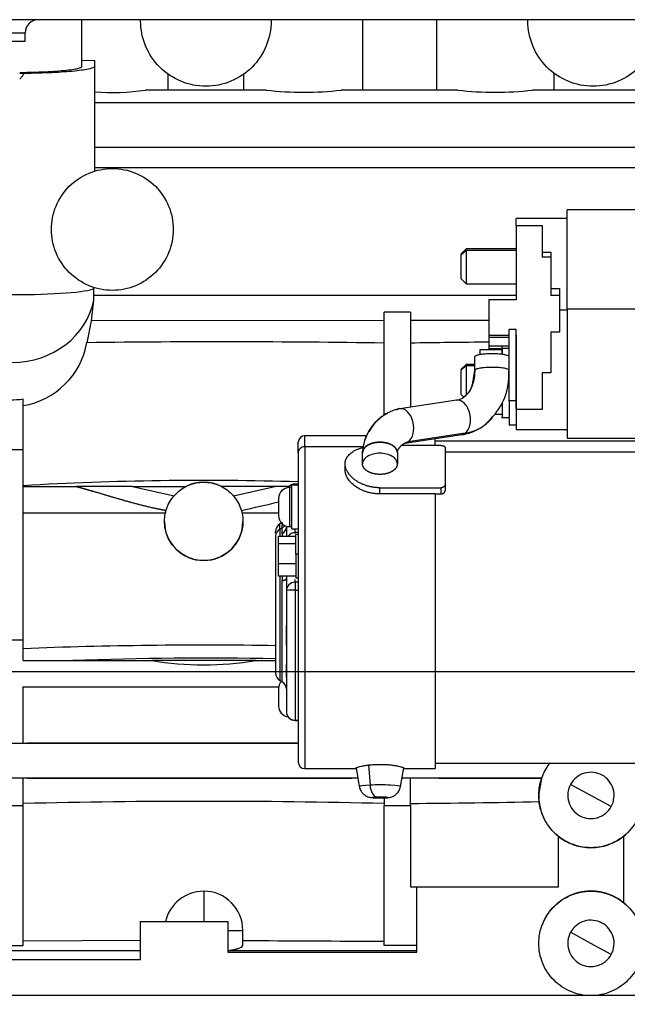
# Model space of a CAD drawing. Units: millimetres. Extents: x 8 to 289, y 8 to 202.
# Drawn here: x 124 to 138, y 131 to 153 of the extents above; entities that cross this region are included whole.
import ezdxf
from ezdxf.enums import TextEntityAlignment as Align
from ezdxf.lldxf.tags import DXFTag

# ---------------------------------------------------------------- set-up
doc = ezdxf.new("R2010")
doc.units = ezdxf.units.MM
for name, color, linetype in [('17311001_REVC_CO', 7, 'Continuous'), ('31A00-01930_000_', 7, 'Continuous'), ('DV1_Predeterminado', 7, 'Continuous'), ('Predeterminado', 7, 'Continuous')]:
    doc.layers.add(name, color=color, linetype=linetype)
doc.styles.add('SEACAD_Arial', font='arial.ttf')
tags = doc.linetypes.add('CENTER2', pattern=[28.575, 19.05, -3.175, 3.175, -3.175]).pattern_tags.tags
tags[10:11] = [DXFTag(74, 4), DXFTag(75, 0), DXFTag(340, '0'), DXFTag(46, 0.0), DXFTag(50, 0.0), DXFTag(44, 0.0), DXFTag(45, 0.0)]
tags[8:9] = [DXFTag(74, 4), DXFTag(75, 0), DXFTag(340, '0'), DXFTag(46, 0.0), DXFTag(50, 0.0), DXFTag(44, 0.0), DXFTag(45, 0.0)]
tags[6:7] = [DXFTag(74, 4), DXFTag(75, 0), DXFTag(340, '0'), DXFTag(46, 0.0), DXFTag(50, 0.0), DXFTag(44, 0.0), DXFTag(45, 0.0)]
tags[4:5] = [DXFTag(74, 4), DXFTag(75, 0), DXFTag(340, '0'), DXFTag(46, 0.0), DXFTag(50, 0.0), DXFTag(44, 0.0), DXFTag(45, 0.0)]
doc.dimstyles.new('SOLE', dxfattribs={"dimtxt": 2.6, "dimasz": 2.08, "dimexe": 1.3, "dimexo": 1.3, "dimgap": 1.3, "dimtad": 1, "dimdec": 1, "dimlfac": 10, "dimdsep": 46, "dimtxsty": 'SEACAD_Arial', "dimblk1": '_SE_FILLED', "dimblk2": '_SE_FILLED', "dimsah": 1, "dimcen": 1.3, "dimadec": 0, "dimazin": 0, "dimtfac": 1, "dimtdec": 1, "dimtmove": 0, "dimatfit": 3, "dimfxl": 1, "dimtolj": 1, "dimarcsym": 0})

# ---------------------------------------------------------------- blocks, each defined once
blk = doc.blocks.new('SE')
at = {"layer": '17311001_REVC_CO', "color": 7, "linetype": 'Continuous'}
for p, q in [((155.478, 153.29), (120.178, 153.29)), ((121.278, 152.99), (124.078, 152.99)), ((124.078, 152.79), (124.078, 152.99)), ((124.078, 152.79), (121.278, 152.79))]:
    blk.add_line(p, q, dxfattribs=at)
blk.add_arc((124.378, 152.99), 0.3, 90, 180, dxfattribs=at)
at = {"layer": '31A00-01930_000_', "color": 7, "linetype": 'Continuous'}
for p, q in [((125.379, 152.218), (125.379, 153.29)), ((131.832, 151.671), (131.832, 153.29)), ((133.525, 153.29), (133.525, 151.671)), ((125.379, 152.357), (125.679, 152.349)), ((125.679, 152.218), (125.679, 152.349)), ((125.679, 149.984), (125.679, 152.218)), ((124.047, 152.054), (123.949, 152.054)), ((127.363, 151.671), (127.363, 152.035)), ((129.094, 152.035), (129.094, 151.671)), ((136.232, 151.671), (136.232, 152.057)), ((129.619, 151.671), (126.838, 151.671)), ((134.019, 151.671), (131.338, 151.671)), ((138.419, 151.671), (135.738, 151.671)), ((125.679, 151.39), (145.979, 151.39)), ((145.979, 150.354), (125.679, 150.354)), ((125.677, 149.812), (125.678, 149.883)), ((125.678, 149.883), (125.679, 149.984)), ((145.979, 149.883), (125.678, 149.883)), ((142.879, 148.92), (136.528, 148.92)), ((136.529, 146.645), (136.529, 148.92)), ((136.529, 148.72), (135.358, 148.72)), ((135.359, 148.564), (135.359, 148.72)), ((135.359, 148.564), (135.959, 148.564)), ((135.359, 148.564), (135.359, 146.854)), ((135.959, 148.564), (135.959, 147.946)), ((134.209, 148.023), (134.088, 147.903)), ((134.209, 147.996), (134.209, 148.023)), ((135.359, 148.023), (134.209, 148.023)), ((134.089, 147.884), (134.209, 147.996)), ((134.089, 147.884), (134.089, 147.343)), ((134.209, 147.996), (135.359, 147.996)), ((134.209, 147.996), (134.209, 147.223)), ((135.959, 147.946), (136.159, 147.946)), ((135.959, 147.946), (135.959, 147.836)), ((136.159, 147.836), (135.959, 147.836)), ((136.159, 147.946), (136.159, 147.111)), ((134.088, 147.343), (134.209, 147.223)), ((125.653, 146.961), (125.655, 147.111)), ((125.655, 147.111), (125.655, 147.136)), ((134.209, 147.223), (135.359, 147.223)), ((136.159, 147.111), (136.359, 147.111)), ((136.159, 147.111), (136.159, 146.949)), ((136.359, 147.111), (136.359, 146.618)), ((125.651, 146.846), (125.653, 146.961)), ((125.653, 146.961), (135.359, 146.961)), ((136.359, 146.949), (136.159, 146.949)), ((125.598, 146.371), (125.651, 146.846)), ((135.359, 146.854), (134.729, 146.854)), ((134.729, 146.854), (134.729, 146.042)), ((136.529, 146.645), (142.879, 146.645)), ((136.529, 146.645), (136.529, 143.67)), ((132.929, 146.566), (132.329, 146.566)), ((132.329, 144.206), (132.329, 146.566)), ((132.929, 146.566), (132.929, 144.386)), ((134.728, 146.423), (134.729, 146.423)), ((136.529, 146.618), (136.359, 146.618)), ((136.359, 146.618), (136.359, 146.11)), ((125.496, 145.867), (125.598, 146.371)), ((132.329, 146.374), (125.598, 146.371)), ((134.729, 146.374), (132.929, 146.374)), ((134.729, 146.167), (134.728, 146.167)), ((134.729, 146.042), (135.199, 146.042)), ((134.729, 146.042), (134.729, 145.99)), ((134.729, 145.99), (135.199, 145.99)), ((134.729, 145.977), (134.729, 145.787)), ((135.199, 146.176), (135.349, 146.176)), ((135.199, 144.533), (135.199, 146.176)), ((135.349, 146.176), (135.349, 144.533)), ((135.349, 146.042), (135.359, 146.042)), ((135.349, 145.99), (135.359, 145.99)), ((135.359, 146.042), (135.359, 144.332)), ((136.359, 146.11), (136.159, 146.11)), ((136.159, 146.11), (136.159, 145.171)), ((135.199, 145.787), (134.729, 145.787)), ((134.729, 145.787), (134.729, 145.735)), ((135.199, 145.787), (135.023, 145.787)), ((135.039, 145.732), (135.039, 145.787)), ((135.359, 145.787), (135.349, 145.787)), ((134.404, 145.546), (134.404, 145.233)), ((134.406, 145.24), (134.406, 145.546)), ((134.529, 145.711), (135.029, 145.711)), ((134.529, 145.592), (134.529, 145.711)), ((134.729, 145.735), (135.039, 145.735)), ((134.729, 145.735), (134.729, 145.711)), ((135.029, 145.711), (135.029, 145.598)), ((135.039, 145.732), (135.039, 145.605)), ((135.199, 145.732), (135.039, 145.732)), ((135.349, 145.735), (135.359, 145.735)), ((134.209, 145.367), (134.088, 145.247)), ((134.089, 145.228), (134.209, 145.34)), ((134.209, 145.34), (134.209, 145.367)), ((134.404, 145.367), (134.209, 145.367)), ((134.209, 145.34), (134.404, 145.34)), ((134.209, 145.34), (134.209, 144.667)), ((135.349, 145.485), (135.359, 145.485)), ((135.349, 145.474), (135.359, 145.474)), ((135.349, 145.34), (135.359, 145.34)), ((134.089, 145.228), (134.089, 144.687)), ((134.405, 145.227), (134.346, 144.907)), ((135.193, 145.194), (135.196, 145.247)), ((136.159, 145.171), (135.959, 145.171)), ((135.959, 145.171), (135.959, 144.332)), ((134.088, 144.687), (134.158, 144.617)), ((124.029, 143.402), (124.029, 144.574)), ((133.992, 144.544), (132.687, 144.35)), ((135.039, 144.5), (135.039, 144.147)), ((135.349, 144.533), (135.199, 144.533)), ((135.199, 144.533), (135.199, 144.173)), ((135.349, 144.533), (135.349, 144.355)), ((134.883, 144.223), (135.029, 144.223)), ((135.199, 144.201), (135.199, 144.147)), ((135.199, 144.173), (135.199, 144.153)), ((135.959, 144.332), (135.359, 144.332)), ((135.359, 144.332), (135.359, 143.87)), ((134.642, 143.98), (134.773, 144.112)), ((135.023, 144.147), (135.199, 144.147)), ((135.199, 144.153), (135.199, 144.153)), ((135.199, 144.128), (135.199, 143.976)), ((135.199, 143.976), (135.349, 143.976)), ((130.499, 143.474), (130.499, 143.727)), ((131.925, 143.727), (130.499, 143.727)), ((132.804, 143.559), (134.11, 143.753)), ((134.185, 143.784), (132.88, 143.59)), ((135.358, 143.87), (136.529, 143.87)), ((130.349, 143.334), (130.349, 143.577)), ((133.629, 143.504), (132.724, 143.504)), ((133.499, 143.512), (133.499, 143.666)), ((138.619, 143.602), (133.499, 143.602)), ((136.528, 143.67), (138.619, 143.67)), ((124.029, 143.402), (123.429, 143.402)), ((124.029, 139.039), (124.029, 143.402)), ((130.349, 143.334), (130.349, 136.227)), ((131.848, 143.474), (130.499, 143.474)), ((130.499, 143.474), (130.499, 136.077)), ((131.829, 143.083), (131.829, 143.337)), ((132.629, 143.337), (132.629, 143.083)), ((133.729, 143.458), (133.729, 142.609)), ((133.729, 143.357), (139.999, 143.357)), ((131.429, 142.943), (131.429, 143.083)), ((130.349, 142.589), (130.198, 142.589)), ((130.199, 142.589), (130.199, 141.59)), ((130.279, 142.618), (130.279, 142.589)), ((130.349, 142.618), (130.279, 142.618)), ((133.729, 142.609), (133.729, 142.467)), ((124.029, 142.56), (125.25, 142.56)), ((126.541, 142.56), (125.25, 142.56)), ((126.541, 142.56), (127.496, 142.347)), ((128.861, 142.347), (129.816, 142.56)), ((130.146, 142.56), (129.816, 142.56)), ((130.149, 142.539), (130.149, 141.64)), ((130.199, 142.539), (130.149, 142.539)), ((132.229, 142.391), (132.229, 142.533)), ((132.229, 142.533), (133.629, 142.533)), ((133.499, 142.391), (132.229, 142.391)), ((133.499, 142.391), (133.499, 136.077)), ((133.499, 142.391), (133.629, 142.391)), ((133.629, 142.533), (133.629, 142.391)), ((129.899, 142.289), (129.899, 141.889)), ((129.962, 141.722), (129.929, 141.702)), ((129.929, 141.583), (129.929, 141.702)), ((129.979, 141.731), (129.979, 141.675)), ((129.979, 141.61), (129.979, 141.675)), ((129.829, 141.491), (129.829, 141.529)), ((129.979, 141.61), (129.929, 141.583)), ((129.929, 141.583), (129.929, 141.42)), ((129.979, 141.48), (129.979, 141.61)), ((129.979, 141.48), (129.979, 141.42)), ((130.079, 141.629), (130.079, 141.412)), ((130.149, 141.64), (130.199, 141.64)), ((130.149, 141.639), (130.149, 141.64)), ((130.149, 141.639), (130.199, 141.639)), ((130.198, 141.589), (130.349, 141.589)), ((130.199, 141.59), (130.349, 141.59)), ((130.279, 141.502), (130.279, 141.589)), ((130.279, 141.502), (130.279, 141.479)), ((130.349, 141.502), (130.279, 141.502)), ((130.349, 141.462), (130.298, 141.462)), ((130.299, 141.006), (130.299, 141.462)), ((129.829, 141.421), (129.829, 138.276)), ((129.899, 141.42), (130.299, 141.42)), ((129.899, 141.244), (129.899, 141.42)), ((130.299, 141.244), (129.899, 141.244)), ((129.899, 140.786), (129.899, 141.244)), ((130.349, 141.006), (130.299, 141.006)), ((130.299, 141.006), (130.299, 140.462)), ((130.299, 140.786), (129.899, 140.786)), ((129.899, 140.504), (129.899, 140.786)), ((130.299, 140.504), (129.899, 140.504)), ((129.929, 140.504), (129.929, 138.102)), ((129.979, 140.504), (129.979, 140.398)), ((129.979, 138.073), (129.979, 140.398)), ((130.079, 140.504), (130.079, 140.445)), ((130.079, 140.445), (130.079, 140.162)), ((130.279, 140.362), (130.279, 140.427)), ((130.349, 140.362), (130.279, 140.362)), ((130.279, 140.362), (130.279, 140.182)), ((130.298, 140.462), (130.349, 140.462)), ((130.079, 140.162), (130.079, 137.387)), ((130.279, 140.182), (130.349, 140.182)), ((130.279, 140.182), (130.279, 137.19)), ((130.079, 138.914), (130.079, 139.36)), ((123.429, 139.039), (124.029, 139.039)), ((124.029, 138.566), (124.029, 139.039)), ((130.079, 138.914), (130.079, 138.469)), ((124.029, 138.56), (126.984, 138.56)), ((129.373, 138.56), (129.83, 138.56)), ((130.079, 138.176), (130.079, 138.469)), ((129.929, 138.102), (129.979, 138.073)), ((130.079, 138.176), (130.079, 138.033)), ((124.029, 136.66), (124.029, 137.962)), ((129.899, 137.916), (129.899, 137.516)), ((130.079, 138.033), (130.079, 138.012)), ((130.079, 137.944), (130.079, 137.962)), ((130.079, 137.9), (130.079, 137.944)), ((130.079, 137.895), (130.079, 137.783)), ((130.279, 137.19), (130.349, 137.19)), ((130.279, 137.187), (130.279, 137.19)), ((130.279, 137.187), (130.349, 137.187)), ((120.029, 136.66), (130.349, 136.66)), ((130.499, 136.077), (131.682, 136.077)), ((131.679, 136.092), (131.755, 135.664)), ((131.963, 136.161), (132.001, 135.698)), ((132.702, 135.664), (132.778, 136.092)), ((132.775, 136.077), (133.499, 136.077)), ((133.499, 136.202), (139.999, 136.202)), ((131.72, 135.86), (121.279, 135.86)), ((124.029, 135.226), (124.029, 135.86)), ((135.947, 135.86), (132.737, 135.86)), ((132.929, 135.226), (132.929, 135.86)), ((135.879, 135.46), (135.947, 135.86)), ((137.079, 135.46), (136.611, 135.716)), ((132.329, 135.403), (132.329, 135.226)), ((137.546, 135.205), (137.079, 135.46)), ((123.429, 135.226), (124.029, 135.226)), ((124.029, 132.009), (124.029, 135.226)), ((132.329, 135.226), (132.929, 135.226)), ((132.329, 132.009), (132.329, 135.226)), ((132.929, 135.226), (132.929, 133.36)), ((136.329, 133.36), (136.329, 134.524)), ((137.829, 134.524), (137.829, 132.997)), ((132.929, 133.36), (133.079, 133.36)), ((133.079, 133.36), (136.329, 133.36)), ((133.079, 131.86), (133.079, 133.36)), ((128.178, 133.26), (128.178, 132.56)), ((126.729, 132.56), (128.729, 132.56)), ((126.729, 131.693), (126.729, 132.56)), ((128.729, 132.56), (128.729, 131.86)), ((128.729, 132.36), (129.079, 132.36)), ((129.079, 132.019), (129.079, 132.36)), ((137.079, 132.06), (136.611, 132.316)), ((123.429, 132.009), (124.029, 132.009)), ((126.729, 132.128), (124.029, 132.114)), ((133.079, 132.009), (132.329, 132.009)), ((137.546, 131.805), (137.079, 132.06)), ((126.729, 131.89), (121.198, 131.89)), ((133.079, 131.89), (128.729, 131.89)), ((128.729, 131.86), (133.079, 131.86)), ((120.679, 131.693), (126.729, 131.693)), ((137.079, 130.86), (119.279, 130.86)), ((144.329, 130.86), (137.079, 130.86))]:
    blk.add_line(p, q, dxfattribs=at)
for centre, radius, start, end in [((126.099, 156.771), 5.153, 265.3233, 278.2504), ((130.479, 159.248), 7.625, 263.5273, 276.4727), ((134.879, 159.248), 7.625, 263.5273, 276.4727), ((123.728, 146.192), 1.797, 279.6132, 349.5982), ((128.542, -99.097), 244.983, 89.11439, 90.71249), ((137.076, -126.461), 272.35, 90.4938, 90.8725), ((133.751, 145.131), 1.443, 315.0924, 2.5089), ((133.937, 144.898), 0.358, 278.3574, 307.4299), ((123.779, 146.242), 1.687, 258.0258, 278.5214), ((132.877, 143.304), 1.049, 116.8, 178.1946), ((132.885, 143.342), 1.028, 101.1095, 152.3263), ((132.913, 143.294), 1.084, 126.9004, 129.333), ((132.913, 143.294), 1.084, 133.1864, 146.8079), ((133.94, 144.895), 1.154, 301.6063, 307.5116), ((130.499, 143.577), 0.15, 90, 180), ((132.913, 143.294), 1.084, 150.0619, 176.0703), ((133.94, 144.895), 1.154, 277.5006, 296.252), ((128.178, 72.011), 70.69, 88.24016, 93.36559), ((128.178, 141.76), 0.9, 62.734, 117.2661), ((130.279, 142.418), 0.2, 90, 143.3841), ((130.277, 142.416), 0.199, 89.6089, 132.3025), ((127.154, 971.907), 829.347, 269.957688, 270.042312), ((130.149, 142.289), 0.25, 90, 180), ((125.038, 161.328), 19.725, 281.7115, 284.273), ((128.178, 141.76), 0.9, 180, 0), ((130.029, 141.529), 0.2, 120, 180), ((130.149, 141.889), 0.25, 180, 270), ((129.909, 141.635), 0.17, 294.2932, 358.1091), ((130.279, 141.302), 0.2, 90, 144.0405), ((130.277, 141.3), 0.198, 89.521, 142.3688), ((130.279, 140.162), 0.2, 90, 180), ((128.178, 32.876), 106.039, 89.10828, 92.24292), ((128.178, 57.982), 80.635, 88.82607, 92.14027), ((128.178, 145.899), 7.435, 260.7552, 279.2448), ((130.029, 138.276), 0.2, 180, 240), ((130.149, 137.916), 0.25, 138.1397, 180), ((129.878, 137.9), 0.2, 0.0044, 59.9968), ((130.149, 137.516), 0.25, 180, 262.9855), ((130.277, 137.389), 0.199, 180.3965, 270.3911), ((130.279, 137.387), 0.2, 181.4458, 270), ((130.499, 136.227), 0.15, 180, 270), ((130.929, 1340.583), 1204.723, 269.969085, 270.030912), ((134.763, 1646.699), 1510.839, 269.955089, 270.044914), ((128.178, -38.881), 174.206, 88.63494, 91.36505), ((130.986, 365.224), 229.956, 270.48388, 271.22106), ((128.178, 132.36), 0.9, 90, 167.0805), ((128.178, 132.36), 0.9, 0, 90), ((132.178, 450.295), 318.181, 269.44178, 270.02702)]:
    blk.add_arc(centre, radius, start, end, dxfattribs=at)
for centre, major_axis, ratio, start_param, end_param in [((123.779, 147.137), (1.9, 0), 0.087156, 3.297647, 6.127131), ((123.779, 147.137), (1.9, 0), 0.906308, 3.311488, 6.11329), ((132.746, 143.954), (0.059, -0.396), 0.638874, 3.142041, 3.456615), ((132.746, 143.954), (0.059, -0.396), 0.638874, 0.315023, 3.142041), ((132.229, 143.337), (0.4, 0), 0.606563, 0, 3.141593), ((132.229, 143.337), (-0.4, 0), 0.606563, 3.391564, 5.934959), ((130.499, 143.334), (0.15, 0), 0.933647, 1.570796, 3.141593), ((132.229, 143.337), (-0.4, 0), 0.606563, 6.020167, 6.283185), ((130.149, 141.889), (-0.25, 0), 0.998, 0, 1.570796), ((130.029, 141.421), (0.2, 0), 0.933647, 2.094395, 3.141593), ((129.879, 141.772), (0.2, 0), 0.933647, 5.235988, 5.662101), ((130.279, 140.162), (-0.2, 0), 0.101729, 4.712389, 6.283185), ((130.149, 137.516), (-0.25, 0), 0.998, 0, 1.445433), ((132.229, 135.664), (0.474, 0), 0.081218, 2.070796, 3.185802), ((132.229, 135.664), (-0.474, 0), 0.081218, 3.127224, 5.212389), ((132.143, 135.729), (0.013, -0.3), 0.477842, 4.794333, 6.190596)]:
    blk.add_ellipse(centre, major_axis=major_axis, ratio=ratio, start_param=start_param, end_param=end_param, dxfattribs=at)
for points, degree in [([(126.729, 153.26), (126.729, 153.27), (126.729, 153.28), (126.729, 153.291)], 3), ([(129.728, 153.291), (129.728, 153.28), (129.729, 153.27), (129.729, 153.26)], 3), ([(135.629, 153.26), (135.629, 153.27), (135.629, 153.28), (135.629, 153.291)], 3), ([(135.191, 145.048), (135.193, 145.066), (135.195, 145.085), (135.196, 145.104), (135.197, 145.122), (135.199, 145.141)], 5), ([(134.091, 143.751), (134.124, 143.752), (134.156, 143.764), (134.185, 143.784)], 3), ([(132.753, 143.529), (132.777, 143.547), (132.802, 143.563), (132.828, 143.576), (132.855, 143.585), (132.88, 143.59)], 5), ([(132.88, 143.59), (132.861, 143.577), (132.842, 143.567), (132.821, 143.562)], 3), ([(132.629, 143.337), (132.629, 143.344), (132.629, 143.35), (132.63, 143.357), (132.632, 143.365), (132.634, 143.373)], 5), ([(129.979, 140.398), (130.015, 140.404), (130.046, 140.412), (130.068, 140.422), (130.079, 140.434), (130.079, 140.445)], 5), ([(135.96, 135.894), (135.906, 135.756), (135.879, 135.608), (135.879, 135.46)], 3), ([(135.879, 135.46), (135.879, 135.327), (135.901, 135.195), (135.944, 135.069)], 3), ([(136.271, 134.573), (136.346, 134.505), (136.429, 134.447), (136.518, 134.4)], 3), ([(137.639, 134.4), (137.734, 134.45), (137.822, 134.513), (137.901, 134.586)], 3), ([(137.903, 132.932), (137.797, 133.032), (137.673, 133.113), (137.539, 133.169)], 3)]:
    blk.add_open_spline(points, degree=degree, dxfattribs=at)
for points, degree, knots in [([(129.729, 153.26), (129.729, 153.064), (129.689, 152.868), (129.539, 152.505), (129.428, 152.339), (129.15, 152.061), (128.984, 151.95), (128.621, 151.799), (128.425, 151.76), (128.032, 151.76), (127.836, 151.799), (127.473, 151.95), (127.307, 152.061), (127.029, 152.339), (126.918, 152.505), (126.768, 152.868), (126.729, 153.064), (126.729, 153.26)], 3, [0, 0, 0, 0, 0.125, 0.125, 0.25, 0.25, 0.375, 0.375, 0.5, 0.5, 0.625, 0.625, 0.75, 0.75, 0.875, 0.875, 1, 1, 1, 1]), ([(138.629, 153.26), (138.629, 153.064), (138.589, 152.868), (138.439, 152.505), (138.328, 152.339), (138.05, 152.061), (137.884, 151.95), (137.521, 151.799), (137.325, 151.76), (136.932, 151.76), (136.736, 151.799), (136.373, 151.95), (136.207, 152.061), (135.929, 152.339), (135.818, 152.505), (135.668, 152.868), (135.629, 153.064), (135.629, 153.26)], 3, [0, 0, 0, 0, 0.125, 0.125, 0.25, 0.25, 0.375, 0.375, 0.5, 0.5, 0.625, 0.625, 0.75, 0.75, 0.875, 0.875, 1, 1, 1, 1]), ([(123.949, 152.079), (124.101, 152.08), (124.25, 152.084), (124.584, 152.096), (124.762, 152.106), (125.058, 152.132), (125.177, 152.147), (125.337, 152.181), (125.379, 152.199), (125.379, 152.218)], 3, [0.5340785, 0.5340785, 0.5340785, 0.5340785, 0.625, 0.625, 0.75, 0.75, 0.875, 0.875, 1, 1, 1, 1]), ([(125.679, 152.218), (125.679, 152.198), (125.638, 152.178), (125.479, 152.141), (125.362, 152.124), (125.065, 152.094), (124.886, 152.082), (124.489, 152.063), (124.271, 152.056), (124.047, 152.054)], 3, [0, 0, 0, 0, 0.25, 0.25, 0.5, 0.5, 0.75, 0.75, 1, 1, 1, 1]), ([(124.047, 152.054), (124.041, 152.044), (124.03, 152.026), (124.012, 152), (123.994, 151.975), (123.976, 151.953), (123.963, 151.938), (123.955, 151.93), (123.954, 151.928)], 3, [0, 0, 0, 0, 0.0462022, 0.0901673, 0.1319476, 0.1716042, 0.2092083, 0.2165987, 0.2165987, 0.2165987, 0.2165987]), ([(124.679, 148.47), (124.679, 148.654), (124.715, 148.837), (124.855, 149.175), (124.959, 149.331), (125.218, 149.59), (125.373, 149.694), (125.712, 149.834), (125.895, 149.87), (126.262, 149.87), (126.445, 149.834), (126.784, 149.694), (126.939, 149.59), (127.198, 149.331), (127.302, 149.175), (127.442, 148.837), (127.479, 148.654), (127.479, 148.47)], 3, [0, 0, 0, 0, 0.125, 0.125, 0.25, 0.25, 0.375, 0.375, 0.5, 0.5, 0.625, 0.625, 0.75, 0.75, 0.875, 0.875, 1, 1, 1, 1]), ([(127.479, 148.47), (127.479, 148.287), (127.442, 148.104), (127.302, 147.765), (127.198, 147.61), (126.939, 147.351), (126.784, 147.247), (126.445, 147.107), (126.262, 147.07), (125.895, 147.07), (125.712, 147.107), (125.373, 147.247), (125.218, 147.351), (124.959, 147.61), (124.855, 147.765), (124.715, 148.104), (124.679, 148.287), (124.679, 148.47)], 3, [0, 0, 0, 0, 0.125, 0.125, 0.25, 0.25, 0.375, 0.375, 0.5, 0.5, 0.625, 0.625, 0.75, 0.75, 0.875, 0.875, 1, 1, 1, 1]), ([(135.199, 145.55), (135.191, 145.559), (135.175, 145.567), (135.127, 145.583), (135.096, 145.59), (135.022, 145.601), (134.979, 145.605), (134.889, 145.611), (134.84, 145.613), (134.744, 145.612), (134.697, 145.61), (134.608, 145.603), (134.567, 145.599), (134.496, 145.586), (134.467, 145.579), (134.424, 145.563), (134.411, 145.555), (134.406, 145.546)], 3, [0, 0, 0, 0, 0.125, 0.125, 0.25, 0.25, 0.375, 0.375, 0.5, 0.5, 0.625, 0.625, 0.75, 0.75, 0.875, 0.875, 1, 1, 1, 1]), ([(134.406, 145.24), (134.411, 145.249), (134.424, 145.258), (134.467, 145.274), (134.496, 145.281), (134.567, 145.293), (134.608, 145.298), (134.697, 145.305), (134.744, 145.307), (134.84, 145.307), (134.889, 145.306), (134.979, 145.3), (135.022, 145.296), (135.096, 145.284), (135.127, 145.277), (135.175, 145.262), (135.191, 145.253), (135.199, 145.244)], 3, [0, 0, 0, 0, 0.125, 0.125, 0.25, 0.25, 0.375, 0.375, 0.5, 0.5, 0.625, 0.625, 0.75, 0.75, 0.875, 0.875, 1, 1, 1, 1]), ([(134.406, 145.24), (134.407, 145.18), (134.405, 145.122), (134.398, 145.064), (134.375, 144.941), (134.332, 144.832), (134.303, 144.775), (134.255, 144.706), (134.197, 144.649), (134.181, 144.635), (134.165, 144.622), (134.149, 144.61)], 5, [0, 0, 0, 0, 0, 0, 0.2751035, 0.2751035, 0.2751035, 0.6067711, 0.6067711, 0.6067711, 0.720833, 0.720833, 0.720833, 0.720833, 0.720833, 0.720833]), ([(134.346, 144.907), (134.344, 144.892), (134.333, 144.823), (134.262, 144.717), (134.196, 144.651), (134.154, 144.614)], 3, [0, 0, 0, 0, 0.102795, 0.552982, 1, 1, 1, 1]), ([(134.185, 143.784), (134.214, 143.805), (134.24, 143.835), (134.28, 143.91), (134.295, 143.954), (134.311, 144.051), (134.312, 144.103), (134.302, 144.207), (134.29, 144.259), (134.255, 144.355), (134.232, 144.398), (134.177, 144.471), (134.146, 144.499), (134.08, 144.537), (134.045, 144.547), (134.005, 144.546), (133.999, 144.545), (133.992, 144.544)], 3, [0, 0, 0, 0, 0.125, 0.125, 0.25, 0.25, 0.375, 0.375, 0.5, 0.5, 0.625, 0.625, 0.75, 0.75, 0.875, 0.875, 0.8992631, 0.8992631, 0.8992631, 0.8992631]), ([(134.185, 143.784), (134.319, 143.803), (134.45, 143.847), (134.574, 143.915), (134.693, 144.008), (134.798, 144.122), (134.803, 144.128), (134.807, 144.133), (134.812, 144.138)], 5, [0, 0, 0, 0, 0, 0, 0.4102703, 0.4102703, 0.4102703, 0.4293748, 0.4293748, 0.4293748, 0.4293748, 0.4293748, 0.4293748]), ([(132.634, 143.373), (132.637, 143.381), (132.64, 143.389), (132.644, 143.398), (132.658, 143.427), (132.68, 143.458), (132.698, 143.48), (132.721, 143.503), (132.747, 143.524), (132.749, 143.526), (132.751, 143.527), (132.753, 143.529)], 5, [0.1472623, 0.1472623, 0.1472623, 0.1472623, 0.1472623, 0.1472623, 0.3032631, 0.3032631, 0.3032631, 0.6408665, 0.6408665, 0.6408665, 0.6718969, 0.6718969, 0.6718969, 0.6718969, 0.6718969, 0.6718969]), ([(133.629, 143.504), (133.632, 143.503), (133.638, 143.503), (133.647, 143.503), (133.656, 143.502), (133.666, 143.5), (133.675, 143.499), (133.683, 143.496), (133.692, 143.494), (133.702, 143.49), (133.712, 143.484), (133.721, 143.476), (133.727, 143.467), (133.728, 143.461), (133.729, 143.458)], 3, [0, 0, 0, 0, 0.057844, 0.116986, 0.177448, 0.23925, 0.30241, 0.366947, 0.432877, 0.500215, 0.616121, 0.749704, 0.874801, 1, 1, 1, 1]), ([(131.429, 143.083), (131.429, 143.088), (131.429, 143.099), (131.43, 143.115), (131.433, 143.132), (131.436, 143.148), (131.44, 143.165), (131.446, 143.181), (131.452, 143.197), (131.46, 143.213), (131.469, 143.228), (131.478, 143.244), (131.495, 143.267), (131.521, 143.297), (131.56, 143.331), (131.607, 143.364), (131.662, 143.395), (131.724, 143.421), (131.783, 143.442), (131.82, 143.452), (131.838, 143.457)], 3, [0, 0, 0, 0, 0.021644, 0.0435025, 0.0655764, 0.0878668, 0.1103747, 0.1331011, 0.1560469, 0.179213, 0.2026004, 0.2262098, 0.2500421, 0.3094871, 0.3750245, 0.4276292, 0.50002, 0.57329, 0.6250159, 0.6759605, 0.6759605, 0.6759605, 0.6759605]), ([(132.629, 143.083), (132.629, 143.114), (132.618, 143.146), (132.578, 143.205), (132.548, 143.232), (132.474, 143.277), (132.43, 143.295), (132.333, 143.319), (132.281, 143.325), (132.176, 143.325), (132.124, 143.319), (132.027, 143.295), (131.983, 143.277), (131.909, 143.232), (131.879, 143.205), (131.839, 143.146), (131.829, 143.114), (131.829, 143.083)], 3, [0, 0, 0, 0, 0.125, 0.125, 0.25, 0.25, 0.375, 0.375, 0.5, 0.5, 0.625, 0.625, 0.75, 0.75, 0.875, 0.875, 1, 1, 1, 1]), ([(132.229, 142.533), (132.219, 142.533), (132.201, 142.533), (132.174, 142.534), (132.146, 142.536), (132.119, 142.539), (132.091, 142.542), (132.062, 142.546), (132.034, 142.551), (132.006, 142.557), (131.978, 142.564), (131.95, 142.571), (131.908, 142.584), (131.852, 142.604), (131.788, 142.632), (131.724, 142.667), (131.662, 142.706), (131.607, 142.751), (131.56, 142.796), (131.521, 142.84), (131.491, 142.883), (131.47, 142.921), (131.454, 142.954), (131.443, 142.988), (131.434, 143.02), (131.429, 143.052), (131.429, 143.072), (131.429, 143.083)], 3, [0, 0, 0, 0, 0.021523, 0.043284, 0.065285, 0.087526, 0.110009, 0.132734, 0.155703, 0.178917, 0.202376, 0.226081, 0.250034, 0.309344, 0.375017, 0.42674, 0.500012, 0.572401, 0.625008, 0.690542, 0.74999, 0.793506, 0.836275, 0.878303, 0.919596, 0.96016, 1, 1, 1, 1]), ([(132.629, 143.083), (132.628, 143.034), (132.598, 142.99), (132.568, 142.945), (132.511, 142.911), (132.455, 142.877), (132.382, 142.858), (132.308, 142.84), (132.229, 142.84), (132.149, 142.84), (132.075, 142.858), (132.002, 142.877), (131.946, 142.911), (131.889, 142.945), (131.859, 142.99), (131.829, 143.034), (131.829, 143.083)], 2, [0, 0, 0, 0.125, 0.125, 0.25, 0.25, 0.375, 0.375, 0.5, 0.5, 0.625, 0.625, 0.75, 0.75, 0.875, 0.875, 1, 1, 1]), ([(132.229, 142.391), (132.22, 142.391), (132.202, 142.391), (132.176, 142.392), (132.15, 142.394), (132.124, 142.396), (132.098, 142.399), (132.055, 142.405), (131.995, 142.417), (131.921, 142.437), (131.85, 142.463), (131.761, 142.503), (131.659, 142.565), (131.576, 142.637), (131.522, 142.699), (131.488, 142.747), (131.462, 142.797), (131.445, 142.841), (131.435, 142.879), (131.429, 142.911), (131.429, 142.933), (131.429, 142.943)], 3, [0, 0, 0, 0, 0.020859, 0.041681, 0.062489, 0.083307, 0.104159, 0.125067, 0.187503, 0.25008, 0.312534, 0.37511, 0.500014, 0.624914, 0.687446, 0.74994, 0.812481, 0.87495, 0.91671, 0.958333, 1, 1, 1, 1]), ([(127.279, 141.76), (127.279, 141.878), (127.302, 141.996), (127.392, 142.214), (127.459, 142.313), (127.625, 142.48), (127.725, 142.547), (127.943, 142.637), (128.061, 142.66), (128.296, 142.66), (128.414, 142.637), (128.632, 142.547), (128.732, 142.48), (128.898, 142.313), (128.965, 142.214), (129.055, 141.996), (129.079, 141.878), (129.079, 141.76)], 3, [0, 0, 0, 0, 0.125, 0.125, 0.25, 0.25, 0.375, 0.375, 0.5, 0.5, 0.625, 0.625, 0.75, 0.75, 0.875, 0.875, 1, 1, 1, 1]), ([(133.729, 142.609), (133.728, 142.606), (133.728, 142.602), (133.727, 142.594), (133.724, 142.587), (133.72, 142.578), (133.712, 142.567), (133.7, 142.555), (133.684, 142.545), (133.666, 142.538), (133.647, 142.534), (133.635, 142.533), (133.629, 142.533)], 3, [0, 0, 0, 0, 0.062661, 0.125326, 0.187995, 0.250667, 0.37489, 0.500247, 0.633368, 0.760939, 0.883099, 1, 1, 1, 1]), ([(125.25, 142.56), (125.28, 142.553), (125.309, 142.545), (125.339, 142.537), (125.444, 142.508), (125.549, 142.479), (125.624, 142.457), (125.93, 142.368), (126.235, 142.276), (126.469, 142.207), (126.778, 142.124), (127.087, 142.057), (127.163, 142.041), (127.239, 142.027), (127.315, 142.014)], 5, [0, 0, 0, 0, 0, 0, 0.071935, 0.071935, 0.071935, 0.255447, 0.255447, 0.255447, 0.817525, 0.817525, 0.817525, 1, 1, 1, 1, 1, 1]), ([(129.816, 142.56), (129.764, 142.56), (129.664, 142.56), (129.462, 142.56), (129.26, 142.56), (129.056, 142.56), (128.926, 142.56), (128.823, 142.56), (128.745, 142.56), (128.668, 142.56), (128.616, 142.56), (128.591, 142.56)], 3, [0, 0, 0, 0, 0.128576, 0.247589, 0.496722, 0.6246, 0.747673, 0.811896, 0.875366, 0.938071, 1, 1, 1, 1]), ([(133.629, 142.391), (133.632, 142.391), (133.638, 142.391), (133.647, 142.392), (133.656, 142.394), (133.666, 142.396), (133.675, 142.4), (133.683, 142.403), (133.692, 142.408), (133.702, 142.415), (133.712, 142.425), (133.721, 142.438), (133.727, 142.453), (133.728, 142.462), (133.729, 142.467)], 3, [0, 0, 0, 0, 0.057809, 0.116925, 0.17737, 0.239166, 0.302336, 0.366897, 0.432868, 0.500266, 0.616137, 0.749732, 0.874811, 1, 1, 1, 1]), ([(124.029, 141.96), (124.056, 141.96), (124.111, 141.96), (124.194, 141.96), (124.278, 141.96), (124.363, 141.96), (124.488, 141.96), (124.655, 141.96), (124.859, 141.96), (125.066, 141.96), (125.337, 141.96), (125.677, 141.96), (126.019, 141.96), (126.287, 141.96), (126.493, 141.96), (126.689, 141.96), (126.853, 141.96), (126.975, 141.96), (127.058, 141.96), (127.141, 141.96), (127.221, 141.96), (127.275, 141.96), (127.301, 141.96)], 3, [0, 0, 0, 0, 0.024752, 0.049778, 0.075084, 0.100671, 0.126496, 0.188051, 0.252366, 0.312651, 0.37744, 0.501749, 0.625764, 0.694295, 0.750157, 0.815396, 0.874912, 0.900977, 0.926516, 0.951531, 0.976025, 1, 1, 1, 1]), ([(129.056, 141.96), (129.082, 141.96), (129.136, 141.96), (129.217, 141.96), (129.299, 141.96), (129.383, 141.96), (129.505, 141.96), (129.669, 141.96), (129.812, 141.96), (129.89, 141.96), (129.899, 141.96)], 3, [0, 0, 0, 0, 0.0240401, 0.0485994, 0.0736803, 0.0992851, 0.1254159, 0.1848493, 0.2498378, 0.2573191, 0.2573191, 0.2573191, 0.2573191]), ([(129.079, 141.76), (129.079, 141.643), (129.055, 141.525), (128.965, 141.307), (128.898, 141.207), (128.732, 141.041), (128.632, 140.974), (128.414, 140.884), (128.296, 140.86), (128.061, 140.86), (127.943, 140.884), (127.725, 140.974), (127.625, 141.041), (127.459, 141.207), (127.392, 141.307), (127.302, 141.525), (127.279, 141.643), (127.279, 141.76)], 3, [0, 0, 0, 0, 0.125, 0.125, 0.25, 0.25, 0.375, 0.375, 0.5, 0.5, 0.625, 0.625, 0.75, 0.75, 0.875, 0.875, 1, 1, 1, 1]), ([(129.373, 138.56), (129.321, 138.56), (129.218, 138.56), (129.067, 138.56), (128.921, 138.56), (128.724, 138.56), (128.477, 138.56), (128.177, 138.56), (127.877, 138.56), (127.651, 138.56), (127.496, 138.56), (127.414, 138.56), (127.331, 138.56), (127.246, 138.56), (127.16, 138.56), (127.073, 138.56), (127.014, 138.56), (126.984, 138.56)], 3, [0, 0, 0, 0, 0.066011, 0.129705, 0.191038, 0.249964, 0.376956, 0.50086, 0.624465, 0.751027, 0.784542, 0.818729, 0.853594, 0.889142, 0.925384, 0.962331, 1, 1, 1, 1]), ([(124.029, 137.96), (124.086, 137.96), (124.202, 137.96), (124.378, 137.96), (124.58, 137.96), (124.813, 137.96), (125.158, 137.96), (125.503, 137.96), (125.843, 137.96), (126.098, 137.96), (126.354, 137.96), (126.696, 137.96), (127.127, 137.96), (127.65, 137.96), (128.178, 137.96), (128.706, 137.96), (129.23, 137.96), (129.626, 137.96), (129.848, 137.96), (129.899, 137.96)], 3, [0, 0, 0, 0, 0.0205641, 0.0414925, 0.0627937, 0.0930773, 0.1253986, 0.1876597, 0.2187304, 0.2498314, 0.2810002, 0.3122195, 0.3746329, 0.4371091, 0.4998459, 0.562742, 0.6254963, 0.6878646, 0.7063218, 0.7063218, 0.7063218, 0.7063218]), ([(130.33, 136.66), (130.202, 136.66), (129.946, 136.66), (129.432, 136.66), (128.914, 136.66), (128.393, 136.66), (128.007, 136.66), (127.616, 136.66), (127.096, 136.66), (126.441, 136.66), (125.798, 136.66), (125.286, 136.66), (124.902, 136.66), (124.577, 136.66), (124.319, 136.66), (124.19, 136.66), (124.129, 136.66)], 3, [0, 0, 0, 0, 0.062756, 0.125338, 0.250127, 0.312684, 0.374925, 0.434271, 0.499733, 0.624563, 0.749579, 0.812235, 0.87492, 0.937522, 0.970477, 1, 1, 1, 1]), ([(131.68, 136.089), (131.679, 136.091), (131.681, 136.096), (131.698, 136.105), (131.738, 136.119), (131.796, 136.134), (131.859, 136.146), (131.916, 136.155), (131.947, 136.159), (131.963, 136.161)], 3, [0.6549098, 0.6549098, 0.6549098, 0.6549098, 0.6880072, 0.750068, 0.8122707, 0.8746605, 0.9372253, 0.9686437, 1, 1, 1, 1]), ([(131.963, 136.161), (131.979, 136.162), (132.011, 136.166), (132.079, 136.171), (132.169, 136.176), (132.278, 136.176), (132.386, 136.171), (132.487, 136.162), (132.578, 136.15), (132.655, 136.135), (132.715, 136.12), (132.756, 136.107), (132.775, 136.096), (132.778, 136.091), (132.777, 136.089)], 3, [0, 0, 0, 0, 0.0314573, 0.062848, 0.1256391, 0.1884407, 0.2512373, 0.3140109, 0.3767209, 0.4393021, 0.5017044, 0.5639189, 0.6259916, 0.6640489, 0.6640489, 0.6640489, 0.6640489]), ([(135.879, 135.46), (135.879, 135.617), (135.91, 135.774), (136.014, 136.025), (136.073, 136.125), (136.145, 136.214)], 3, [0, 0, 0, 0, 0.125, 0.125, 0.2160831, 0.2160831, 0.2160831, 0.2160831]), ([(124.129, 135.86), (124.189, 135.86), (124.318, 135.86), (124.574, 135.86), (124.896, 135.86), (125.277, 135.86), (125.786, 135.86), (126.424, 135.86), (127.194, 135.86), (127.841, 135.86), (128.359, 135.86), (128.876, 135.86), (129.39, 135.86), (129.899, 135.86), (130.153, 135.86), (130.281, 135.86)], 3, [0, 0, 0, 0, 0.029539, 0.062459, 0.125047, 0.187712, 0.250356, 0.375381, 0.500235, 0.625051, 0.687571, 0.749903, 0.874703, 0.937267, 1, 1, 1, 1]), ([(137.546, 135.205), (137.579, 135.266), (137.6, 135.334), (137.615, 135.473), (137.609, 135.543), (137.57, 135.677), (137.537, 135.74), (137.449, 135.849), (137.395, 135.894), (137.273, 135.961), (137.205, 135.982), (137.066, 135.997), (136.995, 135.991), (136.862, 135.952), (136.799, 135.919), (136.69, 135.831), (136.645, 135.777), (136.611, 135.716)], 3, [0, 0, 0, 0, 0.125, 0.125, 0.25, 0.25, 0.375, 0.375, 0.5, 0.5, 0.625, 0.625, 0.75, 0.75, 0.875, 0.875, 1, 1, 1, 1]), ([(131.757, 135.664), (131.757, 135.658), (131.758, 135.623), (131.79, 135.561), (131.84, 135.497), (131.896, 135.455), (131.949, 135.431), (131.996, 135.418), (132.044, 135.41), (132.104, 135.405), (132.188, 135.402), (132.268, 135.402), (132.308, 135.403), (132.327, 135.404)], 3, [0, 0, 0, 0, 0.020419, 0.152333, 0.2605, 0.353199, 0.43295, 0.500843, 0.567544, 0.691602, 0.812465, 0.924716, 1, 1, 1, 1]), ([(132.327, 135.404), (132.344, 135.405), (132.395, 135.408), (132.455, 135.413), (132.541, 135.443), (132.613, 135.491), (132.676, 135.568), (132.692, 135.629), (132.7, 135.663)], 3, [0, 0, 0, 0, 0.09955, 0.341419, 0.462489, 0.62644, 0.825366, 1, 1, 1, 1]), ([(136.611, 135.716), (136.578, 135.654), (136.557, 135.587), (136.542, 135.448), (136.548, 135.377), (136.587, 135.244), (136.62, 135.181), (136.708, 135.072), (136.762, 135.027), (136.884, 134.96), (136.952, 134.939), (137.091, 134.924), (137.162, 134.93), (137.295, 134.969), (137.358, 135.002), (137.467, 135.09), (137.512, 135.144), (137.546, 135.205)], 3, [0, 0, 0, 0, 0.125, 0.125, 0.25, 0.25, 0.375, 0.375, 0.5, 0.5, 0.625, 0.625, 0.75, 0.75, 0.875, 0.875, 1, 1, 1, 1]), ([(132.314, 135.405), (132.293, 135.404), (132.271, 135.403), (132.224, 135.403), (132.201, 135.403), (132.156, 135.404), (132.135, 135.405), (132.099, 135.407), (132.083, 135.409), (132.061, 135.412), (132.054, 135.414), (132.049, 135.418), (132.051, 135.419), (132.064, 135.423), (132.075, 135.425), (132.104, 135.428), (132.123, 135.429), (132.143, 135.43)], 3, [0, 0, 0, 0, 0.125, 0.125, 0.25, 0.25, 0.375, 0.375, 0.5, 0.5, 0.625, 0.625, 0.75, 0.75, 0.875, 0.875, 1, 1, 1, 1]), ([(132.143, 135.43), (132.164, 135.431), (132.186, 135.431), (132.233, 135.432), (132.256, 135.432), (132.301, 135.431), (132.322, 135.43), (132.359, 135.427), (132.374, 135.426), (132.396, 135.423), (132.403, 135.421), (132.408, 135.417), (132.406, 135.415), (132.393, 135.411), (132.382, 135.41), (132.353, 135.407), (132.334, 135.405), (132.314, 135.405)], 3, [0, 0, 0, 0, 0.125, 0.125, 0.25, 0.25, 0.375, 0.375, 0.5, 0.5, 0.625, 0.625, 0.75, 0.75, 0.875, 0.875, 1, 1, 1, 1]), ([(138.279, 135.46), (138.279, 135.303), (138.247, 135.146), (138.127, 134.856), (138.038, 134.723), (137.816, 134.501), (137.683, 134.412), (137.393, 134.292), (137.236, 134.26), (136.921, 134.26), (136.764, 134.292), (136.474, 134.412), (136.341, 134.501), (136.119, 134.723), (136.03, 134.856), (135.91, 135.146), (135.879, 135.303), (135.879, 135.46)], 3, [0, 0, 0, 0, 0.125, 0.125, 0.25, 0.25, 0.375, 0.375, 0.5, 0.5, 0.625, 0.625, 0.75, 0.75, 0.875, 0.875, 1, 1, 1, 1]), ([(136.329, 134.524), (136.434, 134.439), (136.554, 134.373), (136.808, 134.283), (136.943, 134.26), (137.214, 134.26), (137.349, 134.283), (137.603, 134.373), (137.723, 134.439), (137.829, 134.524)], 3, [0, 0, 0, 0, 0.25, 0.25, 0.5, 0.5, 0.75, 0.75, 1, 1, 1, 1]), ([(135.879, 132.06), (135.879, 132.217), (135.91, 132.374), (136.03, 132.665), (136.119, 132.798), (136.341, 133.02), (136.474, 133.109), (136.764, 133.229), (136.921, 133.26), (137.236, 133.26), (137.393, 133.229), (137.683, 133.109), (137.816, 133.02), (138.038, 132.798), (138.127, 132.665), (138.247, 132.374), (138.279, 132.217), (138.279, 132.06)], 3, [0, 0, 0, 0, 0.125, 0.125, 0.25, 0.25, 0.375, 0.375, 0.5, 0.5, 0.625, 0.625, 0.75, 0.75, 0.875, 0.875, 1, 1, 1, 1]), ([(137.829, 132.997), (137.696, 133.103), (137.54, 133.168), (137.383, 133.233), (137.215, 133.253), (137.046, 133.272), (136.879, 133.244), (136.712, 133.215), (136.559, 133.142), (136.406, 133.069), (136.28, 132.956), (136.153, 132.843), (136.063, 132.699), (135.996, 132.593), (135.952, 132.475)], 2, [0, 0, 0, 0.125, 0.125, 0.25, 0.25, 0.375, 0.375, 0.5, 0.5, 0.625, 0.625, 0.75, 0.75, 0.8430287, 0.8430287, 0.8430287]), ([(137.546, 131.805), (137.579, 131.866), (137.6, 131.934), (137.615, 132.073), (137.609, 132.143), (137.57, 132.277), (137.537, 132.34), (137.449, 132.449), (137.395, 132.494), (137.273, 132.561), (137.205, 132.582), (137.066, 132.597), (136.995, 132.591), (136.862, 132.552), (136.799, 132.519), (136.69, 132.431), (136.645, 132.377), (136.611, 132.316)], 3, [0, 0, 0, 0, 0.125, 0.125, 0.25, 0.25, 0.375, 0.375, 0.5, 0.5, 0.625, 0.625, 0.75, 0.75, 0.875, 0.875, 1, 1, 1, 1]), ([(136.611, 132.316), (136.578, 132.254), (136.557, 132.187), (136.542, 132.048), (136.548, 131.977), (136.587, 131.844), (136.62, 131.781), (136.708, 131.672), (136.762, 131.627), (136.884, 131.56), (136.952, 131.539), (137.091, 131.524), (137.162, 131.53), (137.295, 131.569), (137.358, 131.602), (137.467, 131.69), (137.512, 131.744), (137.546, 131.805)], 3, [0, 0, 0, 0, 0.125, 0.125, 0.25, 0.25, 0.375, 0.375, 0.5, 0.5, 0.625, 0.625, 0.75, 0.75, 0.875, 0.875, 1, 1, 1, 1]), ([(128.729, 131.893), (128.736, 131.895), (128.752, 131.897), (128.775, 131.9), (128.797, 131.904), (128.819, 131.908), (128.841, 131.912), (128.862, 131.916), (128.882, 131.92), (128.902, 131.925), (128.922, 131.93), (128.94, 131.934), (128.958, 131.94), (128.996, 131.952), (129.049, 131.975), (129.076, 132), (129.079, 132.016), (129.079, 132.019)], 3, [0, 0, 0, 0, 0.0191699, 0.0386436, 0.0584213, 0.0785034, 0.0988904, 0.1195825, 0.1405801, 0.1618834, 0.1834929, 0.2054087, 0.2276312, 0.2501605, 0.3591823, 0.4998507, 0.5359052, 0.5359052, 0.5359052, 0.5359052]), ([(137.079, 130.86), (136.921, 130.86), (136.764, 130.892), (136.474, 131.012), (136.341, 131.101), (136.119, 131.323), (136.03, 131.456), (135.91, 131.746), (135.879, 131.903), (135.879, 132.06)], 3, [0, 0, 0, 0, 0.25, 0.25, 0.5, 0.5, 0.75, 0.75, 1, 1, 1, 1]), ([(138.279, 132.06), (138.279, 131.903), (138.247, 131.746), (138.127, 131.456), (138.038, 131.323), (137.816, 131.101), (137.683, 131.012), (137.393, 130.892), (137.236, 130.86), (137.079, 130.86)], 3, [0, 0, 0, 0, 0.25, 0.25, 0.5, 0.5, 0.75, 0.75, 1, 1, 1, 1])]:
    blk.add_open_spline(points, degree=degree, knots=knots, dxfattribs=at)
for points, weights in [([(131.847, 143.411), (131.92, 143.549), (132.139, 143.641), (132.424, 143.627), (132.629, 143.504), (132.629, 143.337)], [0.751927876741, 0.49724067517, 0.360141324864, 0.28671377495, 0.249999999995, 0.25]), ([(131.829, 143.337), (131.829, 143.344), (131.829, 143.35), (131.829, 143.356), (131.83, 143.362), (131.832, 143.369)], [1, 0.974979177508, 0.950740906963, 0.927260713249, 0.904514886735, 0.882480483271])]:
    blk.add_rational_spline(points, weights, degree=5, dxfattribs=at)
at = {"layer": 'DV1_Predeterminado', "color": 7, "linetype": 'CENTER2'}
blk.add_line((96.525, 138.309), (214.486, 138.309), dxfattribs=at)
blk = doc.blocks.new('DMBLK893')
at = {"layer": 'Predeterminado', "linetype": 'Continuous'}
for points in [[(93.674, 93.408), (93.674, 94.101), (91.594, 93.755)], [(210.835, 93.408), (212.915, 93.755), (210.835, 94.101)]]:
    blk.add_hatch(color=7, dxfattribs=at).paths.add_polyline_path(points)
at = {"layer": 'Predeterminado', "color": 7, "linetype": 'Continuous'}
for p, q in [((91.594, 146.824), (91.594, 92.455)), ((212.915, 125.567), (212.915, 92.455)), ((212.915, 93.755), (91.594, 93.755))]:
    blk.add_line(p, q, dxfattribs=at)
at = {"layer": 'Predeterminado', "color": 7, "linetype": 'Continuous', "style": 'SEACAD_Arial'}
blk.add_text('1213.5', height=2.6, dxfattribs=at).set_placement((145.749, 97.005), align=Align.TOP_LEFT)
blk = doc.blocks.new('_SE_FILLED')
at = {"color": 0}
blk.add_line((0, 0), (-1, 0), dxfattribs=at)
blk.add_solid([(0, 0), (-1, -0.1665), (-1, 0.1665), (0, 0)], dxfattribs=at)

msp = doc.modelspace()

# ---------------------------------------------------------------- block references
at = {"layer": 'Predeterminado'}
msp.add_blockref('SE', (0, 0), dxfattribs=at)

# ---------------------------------------------------------------- dimensions: what is measured, and where the dimension line sits
at = {"layer": 'Predeterminado', "color": 7, "linetype": 'Continuous'}
dim = msp.add_linear_dim(base=(91.5937, 93.7546), p1=(212.9148, 126.8665), p2=(91.5937, 148.1238), text='\\A1;1213.5 {}', dimstyle='SOLE', override={"dimdec": 0, "dimtdec": 0}, dxfattribs=at)
dim.commit()
dim.dimension.update_dxf_attribs({"geometry": 'DMBLK893', "text_midpoint": (152.2543, 93.7546), "dimtype": 160})

doc.saveas('drawing.dxf')
